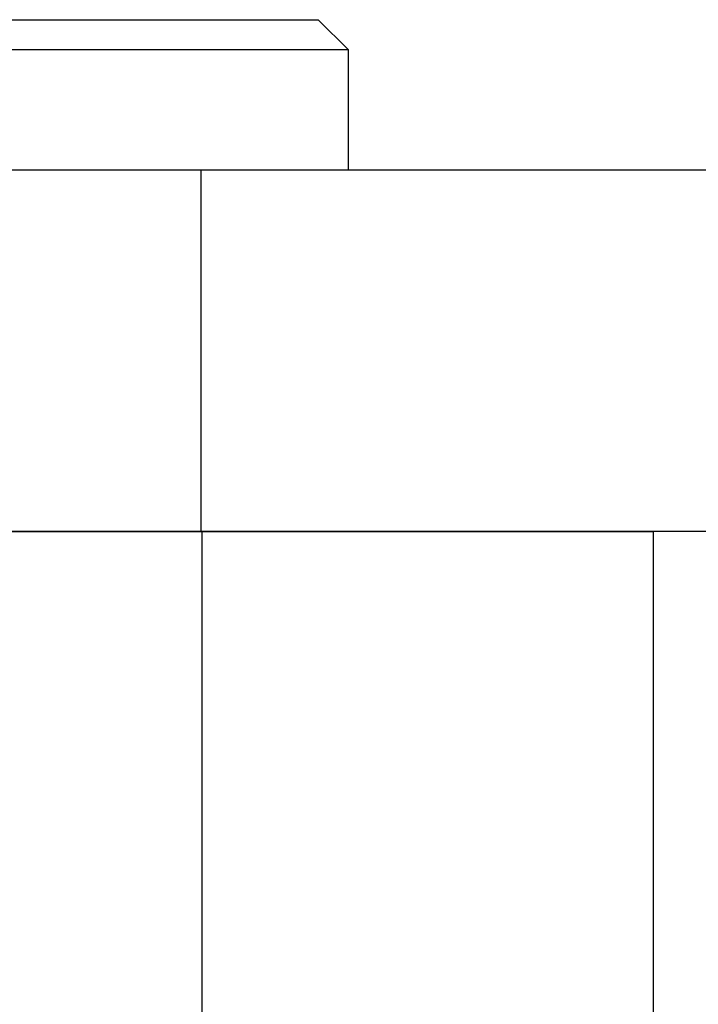
# Model space of a CAD drawing. Extents: x -3196 to -2334, y -747 to 206.
# Drawn here: x -3161 to -3150, y 122 to 139 of the extents above; entities that cross this region are included whole.
import ezdxf

# ---------------------------------------------------------------- set-up
doc = ezdxf.new("R2010")
doc.units = 0
doc.header["$LTSCALE"] = 2
doc.linetypes.add('VERDECKT', pattern=[9.525, 6.35, -3.175])
doc.layers.get('0').update_dxf_attribs({"linetype": 'CONTINUOUS'})
doc.layers.add('STEMPEL', color=3, linetype='CONTINUOUS')

# ---------------------------------------------------------------- blocks, each defined once
blk = doc.blocks.new('A$C92D7C7D2')
at = {"extrusion": (0, 1, -2e-16)}
for p, q in [((-3013.197, 426.692), (-2984.197, 426.692)), ((-2984.197, 426.692), (-2983.697, 426.192)), ((-2983.697, 426.192), (-3013.697, 426.192)), ((-2983.697, 424.192), (-2983.697, 426.192)), ((-2971.059, 424.192), (-3018.647, 424.192)), ((-2971.059, 418.192), (-3018.647, 418.192)), ((-2978.63, 418.189), (-3018.63, 418.189)), ((-2978.63, 410.189), (-2978.63, 418.189))]:
    blk.add_line(p, q, dxfattribs=at)
at = {"color": 1, "linetype": 'VERDECKT', "extrusion": (0, 1, -2e-16)}
for p, q in [((-2986.147, 424.192), (-2986.147, 418.192)), ((-2986.13, 418.189), (-2986.13, 410.189))]:
    blk.add_line(p, q, dxfattribs=at)

msp = doc.modelspace()

# ---------------------------------------------------------------- block references
at = {"layer": 'STEMPEL'}
msp.add_blockref('A$C92D7C7D2', (-172.127, -288.025, 94.691), dxfattribs=at)

doc.saveas('drawing.dxf')
